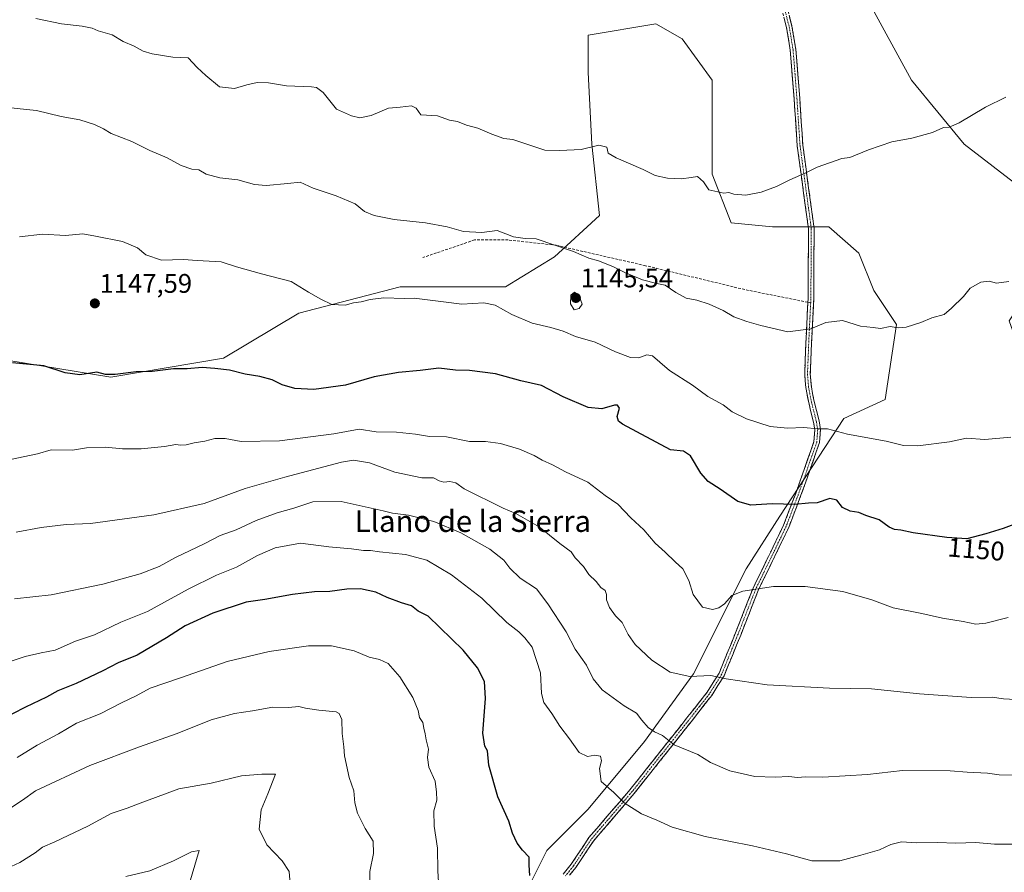
# Model space of a CAD drawing. Units: metres. Extents: x 648184 to 651642, y 4739279 to 4741666.
# Drawn here: x 649634 to 650001, y 4741139 to 4741457 of the extents above; entities that cross this region are included whole.
import ezdxf
from ezdxf.enums import TextEntityAlignment as Align

# ---------------------------------------------------------------- set-up
doc = ezdxf.new("R2010")
doc.units = ezdxf.units.M
doc.header["$MEASUREMENT"] = 0
doc.linetypes.add('TRAZO_Y_PUNTO', pattern=[1, 0.5, -0.25, 0, -0.25])
doc.linetypes.add('TRAZOSX2', pattern=[1.5, 1, -0.5])
for name, color, linetype, lineweight in [('Camino', 19, 'TRAZOSX2', 0), ('Camino Cxs', 19, 'Continuous', 0), ('Camino eje', 19, 'TRAZO_Y_PUNTO', 0), ('Carátula', 7, 'Continuous', 5), ('Curva de nivel maestra', 36, 'Continuous', 30), ('Curva de nivel normal', 36, 'Continuous', 0), ('Matorral CxS', 135, 'Continuous', 0), ('Pastizal CxS', 92, 'Continuous', 0), ('Punto de cota en terreno', 7, 'Continuous', 0), ('Rótulo de curva de nivel directora', 19, 'Continuous', 0), ('Rótulo de punto de cota en terreno', 19, 'Continuous', 0), ('Senda', 19, 'TRAZOSX2', 0), ('Texto cartográfico', 19, 'Continuous', 0)]:
    doc.layers.add(name, color=color, linetype=linetype, lineweight=lineweight)
doc.styles.add('Arial', font='txt', dxfattribs={"height": 0.2})

# ---------------------------------------------------------------- blocks, each defined once
blk = doc.blocks.new('*U175')
at = {"layer": 'Curva de nivel normal', "color": 36, "linetype": 'Continuous', "lineweight": 0}
blk.add_polyline3d([(650002.99, 4741301.19, 1145), (649993.26, 4741300.3, 1145), (649986.46, 4741300.81, 1145), (649980.13, 4741299.45, 1145), (649968.32, 4741297.89, 1145), (649963.03, 4741298.02, 1145), (649956.52, 4741299.69, 1145), (649942.15, 4741302.32, 1145), (649934.71, 4741304.22, 1145), (649930.95, 4741304.21, 1145), (649925.93, 4741304.8, 1145), (649919.85, 4741304.45, 1145), (649913.33, 4741305.18, 1145), (649904.54, 4741307.94, 1145), (649899.22, 4741310.64, 1145), (649895.84, 4741313.24, 1145), (649890.11, 4741316.27, 1145), (649884.4, 4741320.55, 1145), (649875.81, 4741325.92, 1145), (649872.29, 4741329.11, 1145), (649869.58, 4741331.4, 1145), (649867.39, 4741331.83, 1145), (649864.39, 4741330.66, 1145), (649861.4, 4741330.82, 1145), (649855.8, 4741332.92, 1145), (649848.16, 4741336.49, 1145), (649840.84, 4741338.66, 1145), (649836.23, 4741340.61, 1145), (649831.62, 4741342.06, 1145), (649824.72, 4741343.64, 1145), (649817.13, 4741346.81, 1145), (649810.96, 4741350.36, 1145), (649806.76, 4741351.15, 1145), (649798.57, 4741350.69, 1145), (649791.72, 4741351.61, 1145), (649784.71, 4741352.37, 1145), (649780.81, 4741352.96, 1145), (649777.02, 4741352.85, 1145), (649769.52, 4741352.99, 1145), (649764.33, 4741352.47, 1145), (649761.01, 4741351.6, 1145), (649758.2, 4741351.16, 1145), (649755.03, 4741350.28, 1145), (649750.12, 4741350.58, 1145), (649746, 4741352.57, 1145), (649741.42, 4741355.13, 1145), (649734.96, 4741359.16, 1145), (649723.92, 4741362, 1145), (649714.56, 4741364.55, 1145), (649708.86, 4741366.44, 1145), (649699.96, 4741366.91, 1145), (649694.83, 4741367.29, 1145), (649686.66, 4741367.03, 1145), (649680.81, 4741369.13, 1145), (649677.76, 4741371.63, 1145), (649672.15, 4741374.03, 1145), (649662.1, 4741376.07, 1145), (649657.36, 4741376.85, 1145), (649650.88, 4741376.21, 1145), (649642.28, 4741376.81, 1145), (649633.82, 4741375.75, 1145)], dxfattribs=at)
blk = doc.blocks.new('*U205')
at = {"layer": 'Curva de nivel normal', "color": 36, "linetype": 'Continuous', "lineweight": 0}
blk.add_polyline3d([(650001.16, 4741427.77, 1135), (649993.59, 4741424.03, 1135), (649983.8, 4741418.23, 1135), (649980.03, 4741416.65, 1135), (649977.88, 4741416.46, 1135), (649973.81, 4741414.61, 1135), (649966.14, 4741412.53, 1135), (649958.62, 4741411.12, 1135), (649949.99, 4741408.15, 1135), (649943.06, 4741405.33, 1135), (649940, 4741404.94, 1135), (649930.86, 4741401.73, 1135), (649926.59, 4741399.65, 1135), (649920.67, 4741397.03, 1135), (649915.76, 4741394.5, 1135), (649909.95, 4741392.46, 1135), (649904.27, 4741391.31, 1135), (649899.82, 4741391.69, 1135), (649898.01, 4741392.34, 1135), (649896.16, 4741392.06, 1135), (649890.57, 4741393.22, 1135), (649888.5, 4741396.28, 1135), (649886.29, 4741398.2, 1135), (649883.94, 4741397.82, 1135), (649880.38, 4741397.38, 1135), (649875.11, 4741397.59, 1135), (649870.53, 4741398.6, 1135), (649866.04, 4741400.88, 1135), (649855.94, 4741405.2, 1135), (649853.07, 4741407, 1135), (649852.48, 4741409.15, 1135), (649849.51, 4741409.98, 1135), (649842.91, 4741408.3, 1135), (649835.01, 4741407.96, 1135), (649829.45, 4741408.05, 1135), (649822.35, 4741410.39, 1135), (649817.55, 4741412.09, 1135), (649814.16, 4741412.39, 1135), (649809.67, 4741413.96, 1135), (649804.54, 4741416.2, 1135), (649800.27, 4741417.41, 1135), (649796.86, 4741418.76, 1135), (649793.92, 4741419.29, 1135), (649789.47, 4741420.86, 1135), (649783.31, 4741421.24, 1135), (649781.56, 4741423.68, 1135), (649779.79, 4741424.57, 1135), (649775.57, 4741424.07, 1135), (649771.17, 4741423.76, 1135), (649764.79, 4741421, 1135), (649760.5, 4741420.16, 1135), (649757.4, 4741420.88, 1135), (649751.79, 4741423.27, 1135), (649746.84, 4741429.5, 1135), (649744.43, 4741431.42, 1135), (649742.54, 4741431.7, 1135), (649733.18, 4741432.08, 1135), (649726.51, 4741433.1, 1135), (649722.24, 4741433.26, 1135), (649718.4, 4741432.43, 1135), (649713.9, 4741431.02, 1135), (649708.27, 4741431.64, 1135), (649703.16, 4741435.9, 1135), (649699.89, 4741438.9, 1135), (649696.64, 4741442.41, 1135), (649690.94, 4741442.7, 1135), (649683.14, 4741443.9, 1135), (649679.83, 4741444.93, 1135), (649676.47, 4741446.84, 1135), (649672.38, 4741448.55, 1135), (649668.34, 4741451.03, 1135), (649663.13, 4741452.5, 1135), (649660.79, 4741453.5, 1135), (649657.06, 4741454.31, 1135), (649649.39, 4741455.06, 1135), (649639.8, 4741457.06, 1135)], dxfattribs=at)
blk = doc.blocks.new('*U223')
at = {"layer": 'Curva de nivel normal', "color": 36, "linetype": 'Continuous', "lineweight": 0}
blk.add_polyline3d([(650001.94, 4741233.96, 1155), (649993.69, 4741231.91, 1155), (649989.94, 4741231.51, 1155), (649985.28, 4741232.44, 1155), (649977.52, 4741233.68, 1155), (649969.81, 4741235.47, 1155), (649959.23, 4741237.61, 1155), (649951.18, 4741240.5, 1155), (649940.48, 4741243.67, 1155), (649926.35, 4741245.54, 1155), (649914.6, 4741245.46, 1155), (649903.17, 4741243.81, 1155), (649899.14, 4741242.15, 1155), (649896.36, 4741239.12, 1155), (649894.18, 4741237.54, 1155), (649891.92, 4741236.91, 1155), (649888.18, 4741237.78, 1155), (649884.7, 4741242.57, 1155), (649883.02, 4741247.75, 1155), (649880.78, 4741252.1, 1155), (649877.93, 4741254.67, 1155), (649874.24, 4741258.28, 1155), (649870.56, 4741261.71, 1155), (649866.33, 4741266.62, 1155), (649861.45, 4741271.09, 1155), (649856.57, 4741276.18, 1155), (649851.88, 4741279.38, 1155), (649845.46, 4741284.36, 1155), (649837.09, 4741288.27, 1155), (649832.34, 4741290.84, 1155), (649828.46, 4741292.52, 1155), (649825.48, 4741294.27, 1155), (649819.94, 4741296.67, 1155), (649812.96, 4741298.78, 1155), (649807.37, 4741299.57, 1155), (649801.37, 4741299.57, 1155), (649792.84, 4741301.27, 1155), (649786.45, 4741301.36, 1155), (649781.3, 4741302.26, 1155), (649774.14, 4741303.02, 1155), (649766.6, 4741303.18, 1155), (649760.24, 4741304.08, 1155), (649750.85, 4741302.44, 1155), (649730.65, 4741299.82, 1155), (649716.35, 4741299.51, 1155), (649710.34, 4741300.59, 1155), (649706.54, 4741300.71, 1155), (649702.81, 4741299.62, 1155), (649698.84, 4741298.98, 1155), (649695.79, 4741298.25, 1155), (649693.7, 4741298.16, 1155), (649691.97, 4741298.43, 1155), (649687.82, 4741297.61, 1155), (649679.04, 4741296.84, 1155), (649672.17, 4741296.78, 1155), (649665.85, 4741297.38, 1155), (649658.76, 4741297.16, 1155), (649653.46, 4741296.32, 1155), (649645.52, 4741296.48, 1155), (649640.44, 4741294.88, 1155), (649630.44, 4741292.85, 1155)], dxfattribs=at)
blk = doc.blocks.new('*U226')
at = {"layer": 'Curva de nivel normal', "color": 36, "linetype": 'Continuous', "lineweight": 0}
blk.add_polyline3d([(650002.21, 4741359.1, 1140), (649997.7, 4741358.54, 1140), (649994.91, 4741359.21, 1140), (649991.78, 4741358.93, 1140), (649987.86, 4741356.65, 1140), (649985.31, 4741353.53, 1140), (649980.93, 4741349.2, 1140), (649978.18, 4741346.81, 1140), (649973.61, 4741345.55, 1140), (649969.48, 4741343.92, 1140), (649964.05, 4741342.12, 1140), (649961.05, 4741341.92, 1140), (649957.99, 4741342.39, 1140), (649954.47, 4741341.57, 1140), (649951.68, 4741342.02, 1140), (649946.95, 4741342.53, 1140), (649940.34, 4741344.65, 1140), (649934.14, 4741343.81, 1140), (649928.46, 4741341.48, 1140), (649919.93, 4741340.43, 1140), (649909.94, 4741342.8, 1140), (649904.61, 4741344.18, 1140), (649899.82, 4741346.02, 1140), (649895.85, 4741348.38, 1140), (649890.58, 4741350.71, 1140), (649886, 4741352.16, 1140), (649882.12, 4741352.94, 1140), (649878.18, 4741355, 1140), (649874.25, 4741357.74, 1140), (649871.12, 4741358.42, 1140), (649865.79, 4741359.81, 1140), (649859.22, 4741362.45, 1140), (649854.72, 4741364.73, 1140), (649849.39, 4741366.8, 1140), (649845.82, 4741367.79, 1140), (649840.09, 4741370.29, 1140), (649826.25, 4741375.05, 1140), (649822.14, 4741375.16, 1140), (649817.76, 4741375.82, 1140), (649814.87, 4741376.85, 1140), (649811.62, 4741378.13, 1140), (649805.95, 4741377.43, 1140), (649799.17, 4741377.71, 1140), (649793.03, 4741379.56, 1140), (649785.02, 4741381.02, 1140), (649773.36, 4741382.25, 1140), (649765.91, 4741383.68, 1140), (649762.26, 4741385.27, 1140), (649758.78, 4741388.05, 1140), (649751.74, 4741391.07, 1140), (649743.18, 4741393.88, 1140), (649738.32, 4741396.12, 1140), (649733.73, 4741395.58, 1140), (649725.65, 4741394.94, 1140), (649721.31, 4741395.32, 1140), (649715.04, 4741397.02, 1140), (649708.39, 4741397.75, 1140), (649703.24, 4741399.17, 1140), (649700.59, 4741400.72, 1140), (649697.94, 4741400.98, 1140), (649693.99, 4741402.31, 1140), (649688.74, 4741405.24, 1140), (649682.33, 4741407.91, 1140), (649675.57, 4741411.26, 1140), (649667.92, 4741414.28, 1140), (649665.06, 4741415.95, 1140), (649661.73, 4741417.64, 1140), (649656.19, 4741419.35, 1140), (649649.32, 4741420.58, 1140), (649640.12, 4741422.79, 1140), (649634.02, 4741423.51, 1140), (649625.96, 4741424.34, 1140)], dxfattribs=at)
blk = doc.blocks.new('*U232')
at = {"layer": 'Curva de nivel maestra', "color": 36, "linetype": 'Continuous', "lineweight": 30}
blk.add_polyline3d([(650007.7, 4741269.98, 1150), (650000.1, 4741267.08, 1150), (649993.7, 4741265.16, 1150), (649986.64, 4741263.22, 1150), (649979.15, 4741263.83, 1150), (649966.65, 4741265.53, 1150), (649962.04, 4741266.53, 1150), (649959.61, 4741266.74, 1150), (649957.7, 4741267.64, 1150), (649953.9, 4741270.36, 1150), (649948.93, 4741271.94, 1150), (649946.35, 4741273.07, 1150), (649943.1, 4741273.6, 1150), (649940.27, 4741274.98, 1150), (649938.18, 4741277.62, 1150), (649935.64, 4741278.29, 1150), (649930.85, 4741276.7, 1150), (649927.65, 4741276.56, 1150), (649922.53, 4741276.08, 1150), (649914.14, 4741276.32, 1150), (649906.1, 4741275.87, 1150), (649901.3, 4741277.18, 1150), (649894.78, 4741281.81, 1150), (649890.31, 4741284.61, 1150), (649887.55, 4741287.75, 1150), (649883.67, 4741294.17, 1150), (649881.06, 4741295.89, 1150), (649876.29, 4741296.46, 1150), (649858.3, 4741306, 1150), (649856.84, 4741307.1, 1150), (649856.4, 4741308.86, 1150), (649857.25, 4741311.93, 1150), (649856.48, 4741313.06, 1150), (649855.44, 4741313.08, 1150), (649850.63, 4741311.67, 1150), (649845.61, 4741312.19, 1150), (649836.26, 4741316.17, 1150), (649828.23, 4741320.41, 1150), (649820.47, 4741322.17, 1150), (649811.11, 4741324.78, 1150), (649801.35, 4741325.99, 1150), (649796.1, 4741326.06, 1150), (649790, 4741326.88, 1150), (649782.97, 4741325.92, 1150), (649774.89, 4741325.26, 1150), (649765.89, 4741323.62, 1150), (649755.17, 4741320.53, 1150), (649743.43, 4741318.93, 1150), (649736.37, 4741319.23, 1150), (649731.6, 4741320.7, 1150), (649727.87, 4741322.47, 1150), (649723.26, 4741323.72, 1150), (649717.85, 4741324.64, 1150), (649712.04, 4741326.16, 1150), (649706.49, 4741326.71, 1150), (649701.79, 4741327.06, 1150), (649696.28, 4741326.6, 1150), (649691.13, 4741326.66, 1150), (649683.19, 4741325.65, 1150), (649677.19, 4741325.54, 1150), (649669.46, 4741324.47, 1150), (649665.84, 4741324.54, 1150), (649662.55, 4741325.33, 1150), (649656.19, 4741324.38, 1150), (649650.75, 4741325.16, 1150), (649642.78, 4741327.77, 1150), (649631.13, 4741328.78, 1150)], dxfattribs=at)
blk = doc.blocks.new('5PATER')
at = {"layer": 'Carátula', "linetype": 'Continuous', "lineweight": 5}
h = blk.add_hatch(color=250, dxfattribs=at)
edge = h.paths.add_edge_path()
edge.add_ellipse((0, 0.01), major_axis=(-1.33, -1.34), ratio=0.999422, start_angle=0, end_angle=360)

msp = doc.modelspace()

# ---------------------------------------------------------------- linework, layer by layer
at = {"layer": 'Camino', "color": 19, "linetype": 'TRAZOSX2', "lineweight": 0}
for points in [[(649927.41, 4741351.4), (649927.47, 4741352.67), (649927.63, 4741378.78), (649923.43, 4741409.66), (649922.28, 4741427.19), (649920.84, 4741445.33), (649919.42, 4741453.78), (649916.85, 4741463.75), (649915.93, 4741468.86), (649915.47, 4741474.06), (649916.07, 4741486.89), (649916.08, 4741501.34), (649918.41, 4741523)], [(649918.9, 4741464.2), (649921.48, 4741454.22), (649922.93, 4741445.59), (649924.37, 4741427.34), (649925.52, 4741409.87), (649929.73, 4741378.92), (649929.57, 4741352.61), (649928.85, 4741338.01), (649928.31, 4741324.8), (649928.71, 4741319.88), (649929.63, 4741314.95), (649931.59, 4741307.17), (649932.11, 4741304.04), (649931.75, 4741299.11), (649928.11, 4741288.73), (649924.84, 4741279.49), (649920.27, 4741267.5), (649915.58, 4741257.78), (649908.89, 4741244.02), (649902.38, 4741227.42), (649896.18, 4741212.25), (649891.62, 4741204.97), (649884.39, 4741195.77), (649862.75, 4741168.44), (649847.51, 4741150.69), (649841, 4741140.89), (649838.67, 4741137.95)], [(649836.32, 4741138.37), (649839.3, 4741142.13), (649845.84, 4741151.96), (649861.13, 4741169.78), (649882.75, 4741197.07), (649889.9, 4741206.18), (649894.31, 4741213.21), (649900.44, 4741228.2), (649906.97, 4741244.86), (649913.69, 4741258.7), (649918.35, 4741268.34), (649922.87, 4741280.21), (649926.13, 4741289.43), (649929.68, 4741299.54), (649930, 4741303.94), (649929.54, 4741306.74), (649927.58, 4741314.5), (649926.63, 4741319.6), (649926.21, 4741324.75), (649926.75, 4741338.1), (649927.41, 4741351.4)]]:
    msp.add_lwpolyline(points, dxfattribs=at)
at = {"layer": 'Camino Cxs', "color": 19, "linetype": 'Continuous', "lineweight": 0}
for points in [[(649836.32, 4741138.37, 1173.96), (649839.3, 4741142.13, 1173.59), (649841.48, 4741145.41, 1173.26), (649843.66, 4741148.68, 1172.93), (649845.84, 4741151.96, 1172.47), (649848.9, 4741155.52, 1171.88), (649851.96, 4741159.09, 1171.14), (649855.01, 4741162.65, 1170.47), (649858.07, 4741166.22, 1169.84), (649861.13, 4741169.78, 1169.2), (649864.22, 4741173.68, 1168.43), (649867.31, 4741177.58, 1167.47), (649870.4, 4741181.48, 1166.34), (649873.48, 4741185.37, 1165.4), (649876.57, 4741189.27, 1164.41), (649879.66, 4741193.17, 1163.6), (649882.75, 4741197.07, 1162.77), (649885.13, 4741200.11, 1162.04), (649887.52, 4741203.14, 1161.42), (649889.9, 4741206.18, 1160.81), (649892.11, 4741209.7, 1160.28), (649894.31, 4741213.21, 1159.67), (649895.84, 4741216.96, 1158.9), (649897.38, 4741220.71, 1158.26), (649898.91, 4741224.45, 1157.64), (649900.44, 4741228.2, 1157.06), (649902.07, 4741232.37, 1156.5), (649903.71, 4741236.53, 1155.99), (649905.34, 4741240.7, 1155.45), (649906.97, 4741244.86, 1154.91), (649908.65, 4741248.32, 1154.28), (649910.33, 4741251.78, 1153.79), (649912.01, 4741255.24, 1153.32), (649913.69, 4741258.7, 1152.8), (649915.24, 4741261.91, 1152.29), (649916.8, 4741265.13, 1151.84), (649918.35, 4741268.34, 1151.35), (649919.86, 4741272.3, 1150.55), (649921.36, 4741276.25, 1149.93), (649922.87, 4741280.21, 1149.31), (649924.5, 4741284.82, 1148.33), (649926.13, 4741289.43, 1147.43), (649927.31, 4741292.8, 1146.83), (649928.5, 4741296.17, 1146.23), (649929.68, 4741299.54, 1145.6), (649930, 4741303.94, 1144.93), (649929.54, 4741306.74, 1144.43), (649928.56, 4741310.62, 1143.81), (649927.58, 4741314.5, 1143.28), (649927.11, 4741317.05, 1142.91), (649926.63, 4741319.6, 1142.48), (649926.42, 4741322.18, 1142.05), (649926.21, 4741324.75, 1141.72), (649926.39, 4741329.2, 1141.3), (649926.57, 4741333.65, 1140.8), (649926.75, 4741338.1, 1140.32), (649926.97, 4741342.53, 1139.85), (649927.19, 4741346.97, 1139.41), (649927.41, 4741351.4, 1138.99), (649927.47, 4741352.67, 1138.87), (649927.5, 4741357.02, 1138.53), (649927.52, 4741361.37, 1138.16), (649927.55, 4741365.73, 1137.74), (649927.58, 4741370.08, 1137.25), (649927.6, 4741374.43, 1136.77), (649927.63, 4741378.78, 1136.44), (649927.03, 4741383.19, 1136.15), (649926.43, 4741387.6, 1135.78), (649925.83, 4741392.01, 1135.41), (649925.23, 4741396.43, 1135.1), (649924.63, 4741400.84, 1134.81), (649924.03, 4741405.25, 1134.52), (649923.43, 4741409.66, 1134.25), (649923.14, 4741414.04, 1133.89), (649922.86, 4741418.43, 1133.52), (649922.57, 4741422.81, 1133.22), (649922.28, 4741427.19, 1132.95), (649921.92, 4741431.73, 1132.63), (649921.56, 4741436.26, 1132.23), (649921.2, 4741440.8, 1131.87), (649920.84, 4741445.33, 1131.6), (649920.13, 4741449.56, 1131.36), (649919.42, 4741453.78, 1131.17), (649918.56, 4741457.1, 1130.95)], [(649920.62, 4741457.55, 1130.92), (649921.48, 4741454.22, 1131.1), (649922.21, 4741449.91, 1131.36), (649922.93, 4741445.59, 1131.63), (649923.29, 4741441.03, 1131.91), (649923.65, 4741436.47, 1132.28), (649924.01, 4741431.9, 1132.72), (649924.37, 4741427.34, 1133), (649924.66, 4741422.97, 1133.25), (649924.95, 4741418.61, 1133.54), (649925.23, 4741414.24, 1133.94), (649925.52, 4741409.87, 1134.27), (649926.12, 4741405.45, 1134.56), (649926.72, 4741401.03, 1134.84), (649927.32, 4741396.61, 1135.14), (649927.93, 4741392.18, 1135.46), (649928.53, 4741387.76, 1135.84), (649929.13, 4741383.34, 1136.15), (649929.73, 4741378.92, 1136.4), (649929.7, 4741374.54, 1136.74), (649929.68, 4741370.15, 1137.25), (649929.65, 4741365.77, 1137.72), (649929.62, 4741361.38, 1138.14), (649929.6, 4741357, 1138.56), (649929.57, 4741352.61, 1138.95), (649929.33, 4741347.74, 1139.39), (649929.09, 4741342.88, 1139.84), (649928.85, 4741338.01, 1140.38), (649928.67, 4741333.61, 1140.81), (649928.49, 4741329.2, 1141.36), (649928.31, 4741324.8, 1141.86), (649928.71, 4741319.88, 1142.62), (649929.17, 4741317.42, 1143), (649929.63, 4741314.95, 1143.3), (649930.61, 4741311.06, 1143.77), (649931.59, 4741307.17, 1144.32), (649932.11, 4741304.04, 1144.86), (649931.75, 4741299.11, 1145.58), (649930.54, 4741295.65, 1146.28), (649929.32, 4741292.19, 1146.96), (649928.11, 4741288.73, 1147.6), (649926.48, 4741284.11, 1148.38), (649924.84, 4741279.49, 1149.41), (649923.32, 4741275.49, 1150.04), (649921.79, 4741271.5, 1150.61), (649920.27, 4741267.5, 1151.36), (649918.71, 4741264.26, 1151.92), (649917.14, 4741261.02, 1152.42), (649915.58, 4741257.78, 1152.92), (649913.91, 4741254.34, 1153.46), (649912.24, 4741250.9, 1153.9), (649910.56, 4741247.46, 1154.41), (649908.89, 4741244.02, 1155.09), (649907.26, 4741239.87, 1155.58), (649905.64, 4741235.72, 1156.1), (649904.01, 4741231.57, 1156.65), (649902.38, 4741227.42, 1157.18), (649900.83, 4741223.63, 1157.74), (649899.28, 4741219.84, 1158.36), (649897.73, 4741216.04, 1159.02), (649896.18, 4741212.25, 1159.68), (649893.9, 4741208.61, 1160.33), (649891.62, 4741204.97, 1160.87), (649889.21, 4741201.9, 1161.47), (649886.8, 4741198.84, 1162.07), (649884.39, 4741195.77, 1162.8), (649881.3, 4741191.87, 1163.62), (649878.21, 4741187.96, 1164.5), (649875.12, 4741184.06, 1165.42), (649872.02, 4741180.15, 1166.37), (649868.93, 4741176.25, 1167.49), (649865.84, 4741172.34, 1168.38), (649862.75, 4741168.44, 1169.18), (649859.7, 4741164.89, 1169.84), (649856.65, 4741161.34, 1170.4), (649853.61, 4741157.79, 1171.1), (649850.56, 4741154.24, 1171.78), (649847.51, 4741150.69, 1172.4), (649845.34, 4741147.42, 1172.84), (649843.17, 4741144.16, 1173.24), (649841, 4741140.89, 1173.49), (649838.67, 4741137.95, 1173.8)]]:
    msp.add_polyline3d(points, dxfattribs=at)
at = {"layer": 'Camino eje', "color": 19, "linetype": 'TRAZO_Y_PUNTO', "lineweight": 0}
for points in [[(649919.47, 4741523.07), (649917.53, 4741505.03), (649917.13, 4741501.29), (649917.12, 4741494.06), (649917.12, 4741486.87), (649916.52, 4741474.08), (649916.97, 4741469), (649917.88, 4741463.98), (649919.16, 4741458.99), (649920.45, 4741454), (649921.89, 4741445.46), (649922.61, 4741436.34), (649923.33, 4741427.27), (649924.48, 4741409.77), (649928.68, 4741378.85), (649928.52, 4741352.64), (649928.45, 4741351.19)], [(649928.45, 4741351.19), (649927.8, 4741338.06), (649927.53, 4741331.45), (649927.26, 4741324.78), (649927.67, 4741319.74), (649928.61, 4741314.73), (649929.59, 4741310.85), (649930.57, 4741306.96), (649930.8, 4741305.56), (649931.06, 4741303.99), (649930.72, 4741299.33), (649928.9, 4741294.14), (649927.12, 4741289.08), (649923.86, 4741279.85), (649921.6, 4741273.92), (649919.31, 4741267.92), (649916.97, 4741263.06), (649914.64, 4741258.24), (649911.29, 4741251.36), (649907.93, 4741244.44), (649901.41, 4741227.81), (649895.25, 4741212.73), (649892.97, 4741209.09), (649890.76, 4741205.58), (649887.15, 4741200.98), (649883.57, 4741196.42), (649872.76, 4741182.78), (649861.94, 4741169.11), (649854.32, 4741160.24), (649846.68, 4741151.33), (649843.41, 4741146.41), (649840.15, 4741141.51), (649838.66, 4741139.63), (649837.11, 4741137.68)]]:
    msp.add_lwpolyline(points, dxfattribs=at)
at = {"layer": 'Curva de nivel maestra', "color": 36, "linetype": 'Continuous', "lineweight": 30}
msp.add_polyline3d([(649823.89, 4741137.87, 1175), (649823.56, 4741141.7, 1175), (649823.64, 4741144.64, 1175), (649821.12, 4741147.26, 1175), (649819.1, 4741149.95, 1175), (649817.42, 4741153.61, 1175), (649815.97, 4741158.15, 1175), (649811.93, 4741167.16, 1175), (649808.55, 4741178.96, 1175), (649808.02, 4741184.26, 1175), (649807.14, 4741185.99, 1175), (649806.39, 4741190.9, 1175), (649807.34, 4741203.85, 1175), (649806.97, 4741210.13, 1175), (649804.38, 4741215.26, 1175), (649799.04, 4741221.77, 1175), (649785.94, 4741234.43, 1175), (649782.22, 4741236.38, 1175), (649779.79, 4741238.28, 1175), (649776.1, 4741239.4, 1175), (649770.73, 4741241.45, 1175), (649766.5, 4741243.46, 1175), (649760.82, 4741244.64, 1175), (649755.74, 4741244.56, 1175), (649749.34, 4741243.67, 1175), (649743.63, 4741243.5, 1175), (649735.42, 4741242.49, 1175), (649725.12, 4741240.63, 1175), (649718.23, 4741239.73, 1175), (649705.83, 4741235.6, 1175), (649695.52, 4741230.92, 1175), (649688.58, 4741226.44, 1175), (649677.56, 4741219.92, 1175), (649670.55, 4741217.12, 1175), (649664.85, 4741214.16, 1175), (649654.83, 4741209.34, 1175), (649648.06, 4741206.61, 1175), (649643.77, 4741204.3, 1175), (649636, 4741200.6, 1175), (649621.42, 4741193.14, 1175)], dxfattribs=at)
at = {"layer": 'Curva de nivel normal', "color": 36, "linetype": 'Continuous', "lineweight": 0}
for points in [[(649840.41, 4741348.54, 1145), (649842.23, 4741349.11, 1145), (649843.37, 4741350.64, 1145), (649842.23, 4741353.84, 1145), (649840.46, 4741355.18, 1145), (649839.09, 4741354.09, 1145), (649838.96, 4741350.86, 1145), (649840.41, 4741348.54, 1145)], [(650004.72, 4741203.4, 1160), (650000.24, 4741203.65, 1160), (649995.99, 4741204.28, 1160), (649988.23, 4741204.21, 1160), (649968.99, 4741205.58, 1160), (649951.14, 4741207.43, 1160), (649935.46, 4741207.68, 1160), (649912.21, 4741208.85, 1160), (649896.91, 4741211.09, 1160), (649891.2, 4741212.37, 1160), (649883.4, 4741211.98, 1160), (649876.14, 4741213.58, 1160), (649869.23, 4741218.12, 1160), (649863.12, 4741223.91, 1160), (649860.45, 4741227.62, 1160), (649858.22, 4741232.06, 1160), (649855.75, 4741234.58, 1160), (649853.52, 4741237.68, 1160), (649852.39, 4741240.49, 1160), (649852.43, 4741242.57, 1160), (649851.9, 4741244.02, 1160), (649850.29, 4741245.12, 1160), (649848.54, 4741247.4, 1160), (649845.83, 4741250, 1160), (649843.86, 4741253.02, 1160), (649840.75, 4741256.25, 1160), (649839.28, 4741258.45, 1160), (649835.07, 4741261.56, 1160), (649827.31, 4741267.8, 1160), (649818.58, 4741272.74, 1160), (649813.91, 4741274.74, 1160), (649799.42, 4741281.9, 1160), (649796.29, 4741284.13, 1160), (649794.08, 4741284.68, 1160), (649791.85, 4741284.36, 1160), (649790.08, 4741284.86, 1160), (649787.98, 4741286.01, 1160), (649783.59, 4741286.04, 1160), (649773.62, 4741288.1, 1160), (649764.12, 4741291.6, 1160), (649758.23, 4741292.54, 1160), (649753.64, 4741291.89, 1160), (649732.65, 4741286.22, 1160), (649717.77, 4741281.98, 1160), (649702.53, 4741276.48, 1160), (649683.78, 4741272.19, 1160), (649660.19, 4741268.95, 1160), (649651.19, 4741268.58, 1160), (649641.9, 4741267.55, 1160), (649632.51, 4741265.78, 1160)], [(649631.87, 4741240.9, 1165), (649645.53, 4741242.45, 1165), (649664.82, 4741246.38, 1165), (649678.72, 4741250.21, 1165), (649685.82, 4741252.99, 1165), (649691.86, 4741256.26, 1165), (649702.52, 4741261.46, 1165), (649708.51, 4741264.51, 1165), (649714.46, 4741266.66, 1165), (649721.97, 4741270.14, 1165), (649729.75, 4741272.98, 1165), (649736.01, 4741274.73, 1165), (649743.01, 4741277.06, 1165), (649753.6, 4741277.23, 1165), (649769.24, 4741273.72, 1165), (649772.66, 4741272.81, 1165), (649778.71, 4741272.07, 1165), (649788.04, 4741269.72, 1165), (649798.16, 4741265.52, 1165), (649808.98, 4741259.48, 1165), (649814.22, 4741255.39, 1165), (649816.41, 4741252.36, 1165), (649820.21, 4741248.64, 1165), (649826.33, 4741244.66, 1165), (649830.54, 4741239.08, 1165), (649837.33, 4741228.63, 1165), (649840.72, 4741222.22, 1165), (649844.94, 4741216.24, 1165), (649847.4, 4741211.1, 1165), (649850.84, 4741207.02, 1165), (649859, 4741201.01, 1165), (649863.59, 4741198.31, 1165), (649865.57, 4741195.77, 1165), (649867.96, 4741192.95, 1165), (649870.32, 4741191.33, 1165), (649873.2, 4741190.06, 1165), (649877.56, 4741186.57, 1165), (649886.46, 4741182.94, 1165), (649891.14, 4741179.92, 1165), (649898.39, 4741176.8, 1165), (649907.6, 4741174.79, 1165), (649915.24, 4741174.44, 1165), (649920.26, 4741174.79, 1165), (649923.48, 4741174.34, 1165), (649926.47, 4741174.57, 1165), (649932.94, 4741174.44, 1165), (649949.58, 4741175.48, 1165), (649962.6, 4741176.95, 1165), (649980.4, 4741176.81, 1165), (649986.71, 4741176.3, 1165), (649994.3, 4741175.94, 1165), (649998.69, 4741175.36, 1165), (650003.63, 4741175.22, 1165)], [(649626.53, 4741216.38, 1170), (649635.87, 4741219.49, 1170), (649641.86, 4741220.83, 1170), (649647.04, 4741221.75, 1170), (649654.67, 4741225.1, 1170), (649661.68, 4741227.56, 1170), (649671.5, 4741232.21, 1170), (649681.46, 4741236.22, 1170), (649696.65, 4741244.58, 1170), (649707.1, 4741249.68, 1170), (649714.56, 4741252.73, 1170), (649722.43, 4741257.04, 1170), (649728.99, 4741259.91, 1170), (649738.39, 4741261.6, 1170), (649749.03, 4741260.3, 1170), (649757.38, 4741259.51, 1170), (649761.91, 4741258.95, 1170), (649764.45, 4741258.95, 1170), (649767.82, 4741258.46, 1170), (649777.48, 4741257.39, 1170), (649785.47, 4741255.32, 1170), (649794.66, 4741249.82, 1170), (649805.96, 4741241.13, 1170), (649815.29, 4741232.14, 1170), (649819.7, 4741228.62, 1170), (649821.97, 4741226.45, 1170), (649824.68, 4741222.94, 1170), (649827.81, 4741213.31, 1170), (649828.22, 4741205.61, 1170), (649829, 4741202.27, 1170), (649831.98, 4741198.23, 1170), (649835, 4741193.46, 1170), (649838.56, 4741188.73, 1170), (649842.19, 4741183.7, 1170), (649845.38, 4741182.24, 1170), (649848.09, 4741182.63, 1170), (649850.12, 4741182.36, 1170), (649850.55, 4741180.6, 1170), (649849.84, 4741177.73, 1170), (649850.44, 4741172.94, 1170), (649855.12, 4741168.75, 1170), (649859.03, 4741164.94, 1170), (649865.44, 4741160.83, 1170), (649871.14, 4741158.5, 1170), (649876.88, 4741155.86, 1170), (649889.14, 4741152.37, 1170), (649906.76, 4741148.96, 1170), (649919.49, 4741145.88, 1170), (649928.86, 4741143.32, 1170), (649939.29, 4741143.35, 1170), (649947.14, 4741145.39, 1170), (649954.03, 4741147.4, 1170), (649958.24, 4741149.44, 1170), (649962.33, 4741150.41, 1170), (649967.9, 4741150.06, 1170), (649975.66, 4741150.1, 1170), (649982.46, 4741149.93, 1170), (649989.9, 4741150.1, 1170), (649996.88, 4741149.57, 1170), (650005.21, 4741149.5, 1170)], [(649632.9, 4741181.84, 1180), (649640.35, 4741186.42, 1180), (649648.32, 4741190.63, 1180), (649654.99, 4741194.61, 1180), (649663.86, 4741198.14, 1180), (649671.74, 4741202.2, 1180), (649677.24, 4741204.84, 1180), (649682.4, 4741207.66, 1180), (649693.69, 4741211.44, 1180), (649711.18, 4741217.57, 1180), (649726.7, 4741221.32, 1180), (649741.42, 4741223.37, 1180), (649749.93, 4741223.41, 1180), (649758.42, 4741221.59, 1180), (649763.99, 4741219.19, 1180), (649767.82, 4741218.32, 1180), (649771.13, 4741216.79, 1180), (649775.4, 4741211.91, 1180), (649780.21, 4741204.21, 1180), (649782.22, 4741199.36, 1180), (649782.72, 4741196.77, 1180), (649784.02, 4741194.84, 1180), (649784.32, 4741192.71, 1180), (649784.86, 4741190.67, 1180), (649785.22, 4741188.34, 1180), (649786.11, 4741184.89, 1180), (649785.69, 4741181.88, 1180), (649786.19, 4741178.22, 1180), (649788.53, 4741173, 1180), (649789.09, 4741168.92, 1180), (649789.2, 4741165.9, 1180), (649788.05, 4741161.94, 1180), (649788.16, 4741156.2, 1180), (649789.4, 4741148.09, 1180), (649789.57, 4741139.6, 1180), (649789.93, 4741133.23, 1180)], [(649764.07, 4741130.76, 1185), (649764.2, 4741139.38, 1185), (649765.66, 4741146.01, 1185), (649765.52, 4741150.71, 1185), (649762.49, 4741155.32, 1185), (649759.63, 4741161.08, 1185), (649758.67, 4741164.96, 1185), (649758.34, 4741169.46, 1185), (649756.51, 4741174.34, 1185), (649754.85, 4741182.4, 1185), (649754.59, 4741185.75, 1185), (649753.98, 4741190.75, 1185), (649753.79, 4741196.03, 1185), (649752.89, 4741198.24, 1185), (649751.7, 4741198.86, 1185), (649745.32, 4741199.48, 1185), (649740.33, 4741200.22, 1185), (649737.77, 4741200.76, 1185), (649733.92, 4741200.44, 1185), (649728.13, 4741200.57, 1185), (649720.58, 4741199.19, 1185), (649713.85, 4741198.17, 1185), (649705.18, 4741195.86, 1185), (649692.52, 4741190.82, 1185), (649678.43, 4741185.83, 1185), (649659.98, 4741178.78, 1185), (649639.7, 4741169.4, 1185), (649634.87, 4741165.96, 1185), (649627.53, 4741161.08, 1185)], [(649734.44, 4741136.27, 1190), (649734.18, 4741139.35, 1190), (649731.55, 4741143.38, 1190), (649725.84, 4741149.31, 1190), (649723, 4741155.16, 1190), (649723.72, 4741162.34, 1190), (649726.28, 4741168.24, 1190), (649729.12, 4741175.61, 1190), (649724.03, 4741175.6, 1190), (649716.43, 4741175.02, 1190), (649705.13, 4741172.24, 1190), (649693.16, 4741170.14, 1190), (649684.44, 4741166.88, 1190), (649678.67, 4741164.84, 1190), (649673.9, 4741162.96, 1190), (649667.91, 4741160.93, 1190), (649659.18, 4741156.25, 1190), (649646.99, 4741150.42, 1190), (649642.31, 4741148.47, 1190), (649639.57, 4741146.34, 1190), (649633.95, 4741142.69, 1190), (649627.5, 4741139.7, 1190)], [(649696.47, 4741132.84, 1195), (649700.71, 4741147.21, 1195), (649697.81, 4741146.73, 1195), (649691.1, 4741143.33, 1195), (649682.33, 4741139.61, 1195), (649673.35, 4741137.44, 1195)]]:
    msp.add_polyline3d(points, dxfattribs=at)
at = {"layer": 'Matorral CxS', "color": 135, "linetype": 'Continuous', "lineweight": 0}
for points in [[(650016.39, 4741386.53, 1139.59), (649985.59, 4741410.33, 1136.46), (649965.99, 4741434.13, 1132.93), (649949.19, 4741464.92, 1130.89), (649949.19, 4741494.32, 1129.52), (649927.07, 4741525.3, 1129.39), (649945.21, 4741526.55, 1130.04), (649960.04, 4741518.05, 1130.56), (649972.14, 4741522.4, 1130.93), (649988.99, 4741527.67, 1131.44), (650004.79, 4741533.99, 1132.3)], [(649927.07, 4741525.3, 1129.39), (649949.19, 4741494.32, 1129.52), (649949.19, 4741464.92, 1130.89), (649965.99, 4741434.13, 1132.93), (649985.59, 4741410.33, 1136.46), (650016.39, 4741386.53, 1139.59), (650016.39, 4741365.53, 1140.57), (650002.39, 4741344.53, 1141.53), (650010.79, 4741320.73, 1144.64), (650013.58, 4741289.94, 1147.31), (650042.98, 4741252.14, 1154.23), (650045.78, 4741226.94, 1156.28), (650063.98, 4741203.14, 1159.64), (650090.58, 4741175.15, 1164.14), (650118.57, 4741149.95, 1168.39), (650143.77, 4741140.15, 1170.55), (650153.57, 4741155.55, 1169.48), (650129.77, 4741173.75, 1165.42), (650119.97, 4741187.74, 1166.02), (650133.97, 4741190.54, 1167.72), (650180.17, 4741186.34, 1171.44), (650217.97, 4741173.74, 1174.4)], [(649616.01, 4741331.94, 1149.82), (649667.81, 4741323.54, 1151.17), (649709.81, 4741330.54, 1149.81), (649737.81, 4741347.33, 1146.15), (649775.6, 4741357.13, 1144.81), (649814.8, 4741357.13, 1143.53), (649833, 4741368.33, 1140.85), (649849.8, 4741383.73, 1137.77), (649847, 4741410.33, 1135.29), (649845.6, 4741436.93, 1132.91), (649845.6, 4741450.93, 1131.44), (649870.8, 4741455.12, 1130.66), (649880.6, 4741449.52, 1131.09), (649891.8, 4741434.13, 1132.48), (649891.8, 4741399.13, 1134.61), (649898.79, 4741380.93, 1136.11), (649914.19, 4741379.53, 1136.67), (649935.19, 4741379.53, 1136.92), (649946.39, 4741369.73, 1137.82), (649951.99, 4741355.73, 1139.2), (649960.39, 4741343.13, 1140.25), (649956.19, 4741315.14, 1143.35), (649940.79, 4741308.14, 1144.71), (649916.99, 4741271.74, 1151.4), (649904.39, 4741252.14, 1154.33), (649884.79, 4741212.94, 1160.52), (649866.59, 4741187.75, 1166.24), (649845.59, 4741162.55, 1171.72), (649830.19, 4741147.15, 1174.13), (649814.06, 4741114.88, 1175.12)], [(649814.06, 4741114.88, 1175.12), (649830.19, 4741147.15, 1174.13), (649845.59, 4741162.55, 1171.72), (649866.59, 4741187.75, 1166.24), (649884.79, 4741212.94, 1160.52), (649904.39, 4741252.14, 1154.33), (649916.99, 4741271.74, 1151.4), (649940.79, 4741308.14, 1144.71), (649956.19, 4741315.14, 1143.35), (649960.39, 4741343.13, 1140.25), (649951.99, 4741355.73, 1139.2), (649946.39, 4741369.73, 1137.82), (649935.19, 4741379.53, 1136.92), (649914.19, 4741379.53, 1136.67), (649898.79, 4741380.93, 1136.11), (649891.8, 4741399.13, 1134.61), (649891.8, 4741434.13, 1132.48), (649880.6, 4741449.52, 1131.09), (649870.8, 4741455.12, 1130.66), (649845.6, 4741450.93, 1131.44), (649845.6, 4741436.93, 1132.91), (649847, 4741410.33, 1135.29), (649849.8, 4741383.73, 1137.77), (649833, 4741368.33, 1140.85), (649814.8, 4741357.13, 1143.53), (649775.6, 4741357.13, 1144.81), (649737.81, 4741347.33, 1146.15), (649709.81, 4741330.54, 1149.81), (649667.81, 4741323.54, 1151.17), (649616.01, 4741331.94, 1149.82)]]:
    msp.add_polyline3d(points, dxfattribs=at)
at = {"layer": 'Pastizal CxS', "color": 92, "linetype": 'Continuous', "lineweight": 0}
for points in [[(649633.64, 4741588.88, 1128.58), (649647.28, 4741601.94, 1127.48), (649670.49, 4741588.58, 1127.97), (649709.85, 4741564.83, 1128.19), (649740.05, 4741525.41, 1129.38), (649770.3, 4741511.79, 1128.9), (649822.21, 4741494.09, 1128.27), (649840.13, 4741488.85, 1128.13), (649857.05, 4741497.55, 1127.8), (649871.33, 4741510, 1127.62), (649915.41, 4741524.5, 1129.03), (649927.07, 4741525.3, 1129.39), (649949.19, 4741494.32, 1129.52), (649949.19, 4741464.92, 1130.89), (649965.99, 4741434.13, 1132.93), (649985.59, 4741410.33, 1136.46), (650016.39, 4741386.53, 1139.59)], [(649927.07, 4741525.3, 1129.39), (649949.19, 4741494.32, 1129.52), (649949.19, 4741464.92, 1130.89), (649965.99, 4741434.13, 1132.93), (649985.59, 4741410.33, 1136.46), (650016.39, 4741386.53, 1139.59), (650016.39, 4741365.53, 1140.57), (650002.39, 4741344.53, 1141.53), (650010.79, 4741320.73, 1144.64), (650013.58, 4741289.94, 1147.31), (650042.98, 4741252.14, 1154.23), (650045.78, 4741226.94, 1156.28), (650063.98, 4741203.14, 1159.64), (650090.58, 4741175.15, 1164.14), (650118.57, 4741149.95, 1168.39), (650143.77, 4741140.15, 1170.55), (650153.57, 4741155.55, 1169.48), (650129.77, 4741173.75, 1165.42), (650119.97, 4741187.74, 1166.02), (650133.97, 4741190.54, 1167.72), (650180.17, 4741186.34, 1171.44), (650217.97, 4741173.74, 1174.4)], [(649814.06, 4741114.88, 1175.12), (649830.19, 4741147.15, 1174.13), (649845.59, 4741162.55, 1171.72), (649866.59, 4741187.75, 1166.24), (649884.79, 4741212.94, 1160.52), (649904.39, 4741252.14, 1154.33), (649916.99, 4741271.74, 1151.4), (649940.79, 4741308.14, 1144.71), (649956.19, 4741315.14, 1143.35), (649960.39, 4741343.13, 1140.25), (649951.99, 4741355.73, 1139.2), (649946.39, 4741369.73, 1137.82), (649935.19, 4741379.53, 1136.92), (649914.19, 4741379.53, 1136.67), (649898.79, 4741380.93, 1136.11), (649891.8, 4741399.13, 1134.61), (649891.8, 4741434.13, 1132.48), (649880.6, 4741449.52, 1131.09), (649870.8, 4741455.12, 1130.66), (649845.6, 4741450.93, 1131.44), (649845.6, 4741436.93, 1132.91), (649847, 4741410.33, 1135.29), (649849.8, 4741383.73, 1137.77), (649833, 4741368.33, 1140.85), (649814.8, 4741357.13, 1143.53), (649775.6, 4741357.13, 1144.81), (649737.81, 4741347.33, 1146.15), (649709.81, 4741330.54, 1149.81), (649667.81, 4741323.54, 1151.17), (649616.01, 4741331.94, 1149.82)], [(649814.06, 4741114.88, 1175.12), (649830.19, 4741147.15, 1174.13), (649845.59, 4741162.55, 1171.72), (649866.59, 4741187.75, 1166.24), (649884.79, 4741212.94, 1160.52), (649904.39, 4741252.14, 1154.33), (649916.99, 4741271.74, 1151.4), (649940.79, 4741308.14, 1144.71), (649956.19, 4741315.14, 1143.35), (649960.39, 4741343.13, 1140.25), (649951.99, 4741355.73, 1139.2), (649946.39, 4741369.73, 1137.82), (649935.19, 4741379.53, 1136.92), (649914.19, 4741379.53, 1136.67), (649898.79, 4741380.93, 1136.11), (649891.8, 4741399.13, 1134.61), (649891.8, 4741434.13, 1132.48), (649880.6, 4741449.52, 1131.09), (649870.8, 4741455.12, 1130.66), (649845.6, 4741450.93, 1131.44), (649845.6, 4741436.93, 1132.91), (649847, 4741410.33, 1135.29), (649849.8, 4741383.73, 1137.77), (649833, 4741368.33, 1140.85), (649814.8, 4741357.13, 1143.53), (649775.6, 4741357.13, 1144.81), (649737.81, 4741347.33, 1146.15), (649709.81, 4741330.54, 1149.81), (649667.81, 4741323.54, 1151.17), (649616.01, 4741331.94, 1149.82)]]:
    msp.add_polyline3d(points, dxfattribs=at)
at = {"layer": 'Senda', "color": 19, "linetype": 'TRAZOSX2', "lineweight": 0}
for points in [[(649927.41, 4741351.4), (649903.9, 4741356.12), (649866.93, 4741365.03), (649833.6, 4741372.63), (649815.77, 4741374.61), (649803.23, 4741374.61), (649784.02, 4741368.04)], [(649928.45, 4741351.19), (649927.41, 4741351.4)]]:
    msp.add_lwpolyline(points, dxfattribs=at)

# ---------------------------------------------------------------- block references
at = {"layer": 'Curva de nivel maestra', "color": 36, "linetype": 'Continuous', "lineweight": 30}
msp.add_blockref('*U232', (0, 0), dxfattribs=at)
at = {"layer": 'Curva de nivel normal', "color": 36, "linetype": 'Continuous', "lineweight": 0}
for name in ['*U205', '*U226', '*U175', '*U223']:
    msp.add_blockref(name, (0, 0), dxfattribs=at)
at = {"layer": 'Punto de cota en terreno', "linetype": 'Continuous', "lineweight": 0}
for p in [(649661.84, 4741350.97, 1147.59), (649841, 4741353, 1145.54)]:
    msp.add_blockref('5PATER', p, dxfattribs=at)

# ---------------------------------------------------------------- texts
at = {"layer": 'Rótulo de curva de nivel directora', "color": 19, "linetype": 'Continuous', "lineweight": 0, "style": 'Arial'}
msp.add_text('1150', height=7, rotation=-4.6559, dxfattribs=at).set_placement((649990.09, 4741259.39), align=Align.MIDDLE_CENTER)
at = {"layer": 'Rótulo de punto de cota en terreno', "color": 19, "linetype": 'Continuous', "lineweight": 0, "style": 'Arial'}
for s, p in [('1145,54', (649842.76, 4741354.76)), ('1147,59', (649663.6, 4741352.73))]:
    msp.add_text(s, height=7, dxfattribs=at).set_placement(p, align=Align.BOTTOM_LEFT)
at = {"layer": 'Texto cartográfico', "color": 19, "linetype": 'Continuous', "lineweight": 0, "style": 'Arial'}
msp.add_text('Llano de la Sierra', height=8, dxfattribs=at).set_placement((649802.65, 4741269.85), align=Align.MIDDLE_CENTER)

doc.saveas('drawing.dxf')
